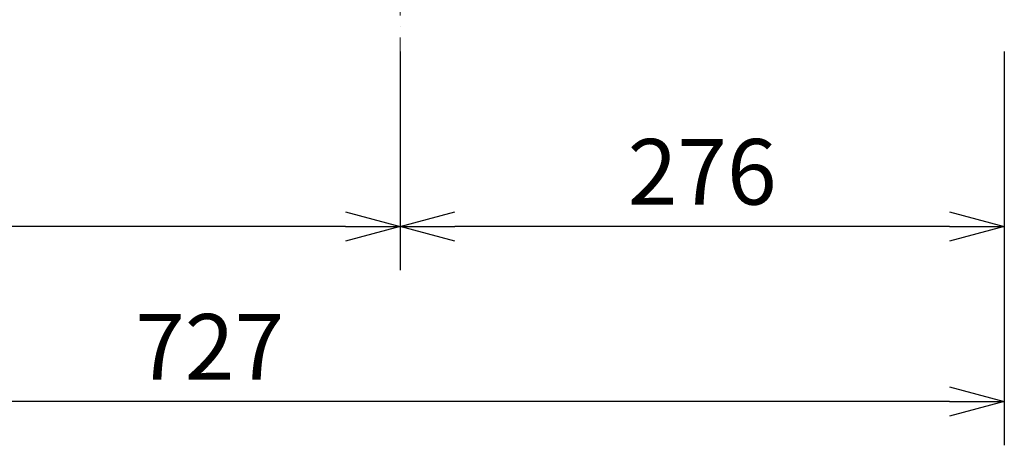
# Model space of a CAD drawing. Extents: x 1000 to 27000, y 2500 to 40000.
# Drawn here: x 17260 to 21764, y 29433 to 31378 of the extents above; entities that cross this region are included whole.
import ezdxf
from ezdxf.enums import TextEntityAlignment as Align

# ---------------------------------------------------------------- set-up
doc = ezdxf.new("R2010")
doc.units = 0
doc.header["$LTSCALE"] = 400
doc.header["$MEASUREMENT"] = 0
doc.linetypes.add('DASHDOT', pattern=[1, 0.5, -0.25, 0, -0.25])
doc.layers.get('0').update_dxf_attribs({"linetype": 'CONTINUOUS'})
doc.layers.add('SUNPO', color=1, linetype='CONTINUOUS')
doc.layers.add('THUSIN', color=7, linetype='CONTINUOUS', lineweight=9)
doc.styles.get("Standard").update_dxf_attribs({"font": 'SIMPLEX', "bigfont": 'BIGFONT'})

# ---------------------------------------------------------------- blocks, each defined once
blk = doc.blocks.new('CP-X9111J／9110J_HAS-404U_SET_FL-900')
blk.add_line((9500, -8167), (9500, -8367))
at = {"layer": 'SUNPO', "color": 1, "linetype": 'Continuous'}
for p, q in [((9500, -7967), (9500, -8967)), ((12264, -7967), (12264, -9767)), ((9250, -8700), (9500, -8767)), ((9500, -8767), (9750, -8700)), ((12014, -8700), (12264, -8767)), ((9250, -8767), (5244, -8767)), ((9250, -8767), (9500, -8767)), ((9500, -8767), (9250, -8834)), ((9500, -8767), (9750, -8767)), ((9750, -8834), (9500, -8767)), ((12014, -8767), (9750, -8767)), ((12014, -8767), (12264, -8767)), ((12264, -8767), (12014, -8834)), ((12014, -9500), (12264, -9567)), ((12014, -9567), (5244, -9567)), ((12014, -9567), (12264, -9567)), ((12264, -9567), (12014, -9634))]:
    blk.add_line(p, q, dxfattribs=at)
at = {"layer": 'THUSIN', "color": 7, "linetype": 'DASHDOT', "ltscale": 0.5}
blk.add_line((9500, -1300), (9500, -7967), dxfattribs=at)
at = {"layer": 'SUNPO', "color": 4}
for s, p in [('276', (10882, -8667)), ('727', (8629, -9467))]:
    blk.add_text(s, height=300, dxfattribs=at).set_placement(p, align=Align.CENTER)

msp = doc.modelspace()

# ---------------------------------------------------------------- block references
msp.add_blockref('CP-X9111J／9110J_HAS-404U_SET_FL-900', (9500, 39200))

doc.saveas('drawing.dxf')
